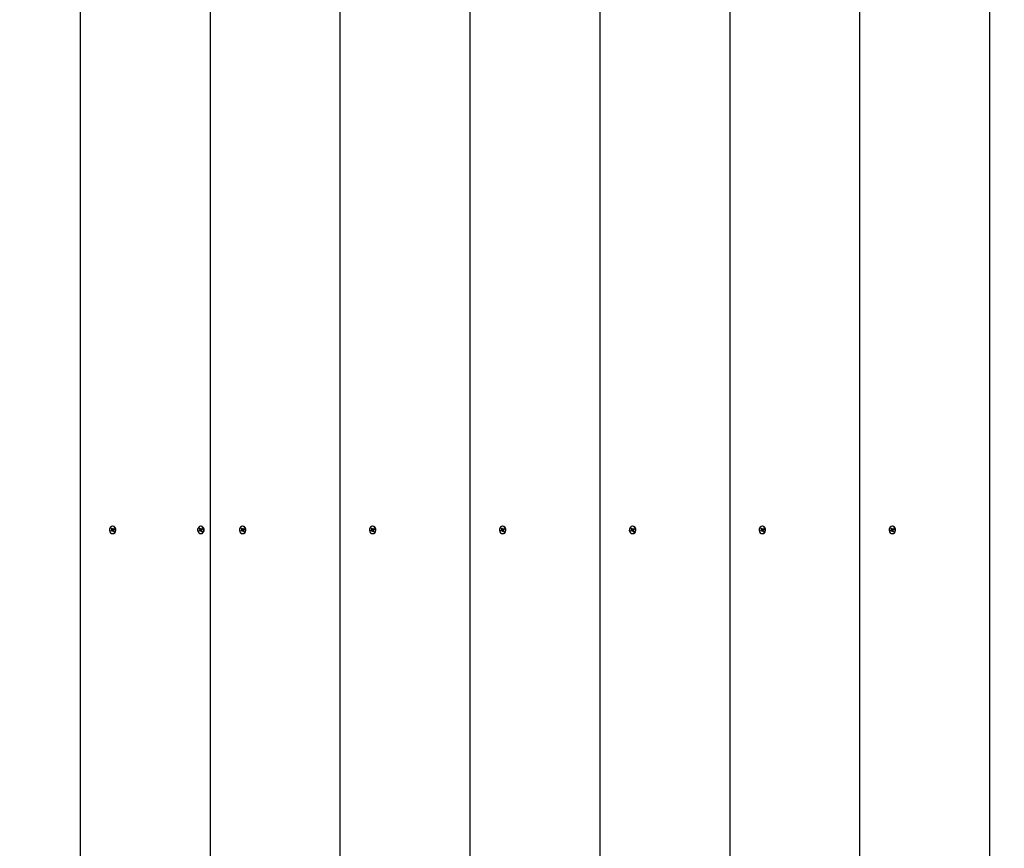
# Model space of a CAD drawing. Units: millimetres. Extents: x 2.8 to 16.3, y 4.3 to 13.9.
# Drawn here: x 7.5 to 8.3, y 9.9 to 10.6 of the extents above; entities that cross this region are included whole.
import ezdxf

# ---------------------------------------------------------------- set-up
doc = ezdxf.new("R2010")
doc.units = ezdxf.units.MM
doc.header["$LTSCALE"] = 90
doc.header["$PDSIZE"] = -1
doc.linetypes.add('SLD-Сплошная', pattern=[0])
doc.styles.get("Standard").update_dxf_attribs({"font": 'isocpeui.ttf'})
doc.dimstyles.new('ISO-25', dxfattribs={"dimtxt": 2.5, "dimasz": 2.5, "dimexe": 1.25, "dimexo": 0.625, "dimtad": 1, "dimtxsty": 'Standard', "dimcen": 2.5, "dimadec": 0, "dimazin": 0, "dimtfac": 1, "dimtmove": 0, "dimatfit": 3, "dimfxl": 1, "dimarcsym": 0})

# ---------------------------------------------------------------- blocks, each defined once
blk = doc.blocks.new('*D18')
at = {"color": 0, "lineweight": -2, "transparency": 16777216}
for p, q in [((5.56078, 7.78561), (5.56078, 13.555)), ((13.44419, 7.49201), (13.44419, 13.555)), ((13.17419, 13.465), (5.83078, 13.465))]:
    blk.add_line(p, q, dxfattribs=at)
at = {"color": 0, "transparency": 16777216}
for points in [[(5.83078, 13.51), (5.83078, 13.42), (5.56078, 13.465)], [(13.17419, 13.51), (13.17419, 13.42), (13.44419, 13.465)]]:
    blk.add_solid(points, dxfattribs=at)
at = {"layer": 'Defpoints', "color": 0, "transparency": 16777216}
for p in [(5.56078, 13.465), (5.56078, 7.78561), (13.44419, 7.49201)]:
    blk.add_point(p, dxfattribs=at)
at = {"color": 0, "transparency": 16777216, "insert": (9.50248, 13.727), "char_height": 0.27, "attachment_point": 5}
blk.add_mtext('7,88м', dxfattribs=at)
blk = doc.blocks.new('*D19')
at = {"color": 0, "lineweight": -2, "transparency": 16777216}
for p, q in [((8.75078, 11.18001), (3.17117, 11.18001)), ((3.26117, 6.87501), (3.26117, 10.91001)), ((8.42328, 6.60501), (3.17117, 6.60501))]:
    blk.add_line(p, q, dxfattribs=at)
at = {"color": 0, "transparency": 16777216}
for points in [[(3.21617, 10.91001), (3.30617, 10.91001), (3.26117, 11.18001)], [(3.21617, 6.87501), (3.30617, 6.87501), (3.26117, 6.60501)]]:
    blk.add_solid(points, dxfattribs=at)
at = {"layer": 'Defpoints', "color": 0, "transparency": 16777216}
for p in [(3.26117, 11.18001), (8.75078, 11.18001), (8.42328, 6.60501)]:
    blk.add_point(p, dxfattribs=at)
at = {"color": 0, "transparency": 16777216, "insert": (2.99917, 8.89251), "char_height": 0.27, "attachment_point": 5, "rotation": 90}
blk.add_mtext('4,58м', dxfattribs=at)

msp = doc.modelspace()

# ---------------------------------------------------------------- linework, layer by layer
at = {"color": 7, "linetype": 'SLD-Сплошная', "lineweight": 25}
for p, q in [((7.58493, 11.14001), (7.58493, 9.24001)), ((7.68862, 11.14001), (7.68862, 9.24001)), ((7.79225, 11.14001), (7.79225, 9.24001)), ((7.89588, 11.14001), (7.89588, 9.24001)), ((7.99951, 11.14001), (7.99951, 9.24001)), ((8.10314, 11.14001), (8.10314, 9.24001)), ((8.20677, 11.14001), (8.20677, 9.24001)), ((8.3104, 11.14001), (8.3104, 9.24001)), ((7.6097, 10.18957), (7.61024, 10.18994)), ((7.61096, 10.18994), (7.6097, 10.18957)), ((7.60999, 10.18896), (7.6097, 10.18957)), ((7.61053, 10.18933), (7.60999, 10.18896)), ((7.61005, 10.19114), (7.61056, 10.19148)), ((7.61036, 10.19048), (7.61005, 10.19114)), ((7.61109, 10.19048), (7.61005, 10.19114)), ((7.61007, 10.19029), (7.61041, 10.19028)), ((7.61036, 10.19008), (7.61007, 10.19029)), ((7.61106, 10.19018), (7.61007, 10.19029)), ((7.61056, 10.19148), (7.61087, 10.19083)), ((7.61145, 10.18938), (7.61069, 10.18938)), ((7.61069, 10.18898), (7.61069, 10.18938)), ((7.61086, 10.18933), (7.61069, 10.18898)), ((7.6112, 10.19296), (7.61092, 10.19296)), ((7.61092, 10.18706), (7.6112, 10.18706)), ((7.61129, 10.18853), (7.61098, 10.18918)), ((7.61099, 10.19068), (7.61115, 10.19103)), ((7.6113, 10.18938), (7.61102, 10.18996)), ((7.61114, 10.19045), (7.61139, 10.19063)), ((7.61115, 10.19103), (7.61115, 10.19063)), ((7.61115, 10.19063), (7.61191, 10.19063)), ((7.61167, 10.18913), (7.61129, 10.18853)), ((7.61179, 10.18888), (7.61129, 10.18853)), ((7.61132, 10.19068), (7.61186, 10.19105)), ((7.61177, 10.18973), (7.61144, 10.18973)), ((7.61148, 10.18993), (7.61177, 10.18973)), ((7.61148, 10.18953), (7.61179, 10.18888)), ((7.61215, 10.19045), (7.61161, 10.19007)), ((7.61186, 10.19105), (7.61215, 10.19045)), ((7.67994, 10.18957), (7.68048, 10.18994)), ((7.6812, 10.18994), (7.67994, 10.18957)), ((7.68022, 10.18896), (7.67994, 10.18957)), ((7.68076, 10.18933), (7.68022, 10.18896)), ((7.68029, 10.19114), (7.68079, 10.19148)), ((7.6806, 10.19048), (7.68029, 10.19114)), ((7.68133, 10.19048), (7.68029, 10.19114)), ((7.68031, 10.19029), (7.68064, 10.19028)), ((7.6806, 10.19008), (7.68031, 10.19029)), ((7.68129, 10.19018), (7.68031, 10.19029)), ((7.68079, 10.19148), (7.6811, 10.19083)), ((7.68169, 10.18938), (7.68093, 10.18938)), ((7.68093, 10.18898), (7.68093, 10.18938)), ((7.6811, 10.18933), (7.68093, 10.18898)), ((7.68144, 10.19296), (7.68116, 10.19296)), ((7.68116, 10.18706), (7.68144, 10.18706)), ((7.68122, 10.19068), (7.68139, 10.19103)), ((7.68152, 10.18853), (7.68122, 10.18918)), ((7.68153, 10.18938), (7.68126, 10.18996)), ((7.68137, 10.19045), (7.68163, 10.19063)), ((7.68139, 10.19103), (7.68139, 10.19063)), ((7.68139, 10.19063), (7.68215, 10.19063)), ((7.68191, 10.18913), (7.68152, 10.18853)), ((7.68203, 10.18888), (7.68152, 10.18853)), ((7.68156, 10.19068), (7.6821, 10.19105)), ((7.68201, 10.18973), (7.68168, 10.18973)), ((7.68172, 10.18993), (7.68201, 10.18973)), ((7.68172, 10.18953), (7.68203, 10.18888)), ((7.68238, 10.19045), (7.68184, 10.19007)), ((7.6821, 10.19105), (7.68238, 10.19045)), ((7.71339, 10.18957), (7.71393, 10.18994)), ((7.71466, 10.18994), (7.71339, 10.18957)), ((7.71368, 10.18896), (7.71339, 10.18957)), ((7.71422, 10.18933), (7.71368, 10.18896)), ((7.71374, 10.19114), (7.71425, 10.19148)), ((7.71405, 10.19048), (7.71374, 10.19114)), ((7.71478, 10.19048), (7.71374, 10.19114)), ((7.71377, 10.19029), (7.7141, 10.19028)), ((7.71405, 10.19008), (7.71377, 10.19029)), ((7.71475, 10.19018), (7.71377, 10.19029)), ((7.71425, 10.19148), (7.71456, 10.19083)), ((7.71514, 10.18938), (7.71438, 10.18938)), ((7.71438, 10.18898), (7.71438, 10.18938)), ((7.71455, 10.18933), (7.71438, 10.18898)), ((7.71489, 10.19296), (7.71461, 10.19296)), ((7.71461, 10.18706), (7.71489, 10.18706)), ((7.71498, 10.18853), (7.71467, 10.18918)), ((7.71468, 10.19068), (7.71485, 10.19103)), ((7.71499, 10.18938), (7.71471, 10.18996)), ((7.71483, 10.19045), (7.71508, 10.19063)), ((7.71485, 10.19103), (7.71484, 10.19063)), ((7.71485, 10.19063), (7.71561, 10.19063)), ((7.71536, 10.18913), (7.71498, 10.18853)), ((7.71548, 10.18888), (7.71498, 10.18853)), ((7.71501, 10.19068), (7.71555, 10.19105)), ((7.71546, 10.18973), (7.71513, 10.18973)), ((7.71517, 10.18953), (7.71548, 10.18888)), ((7.71518, 10.18993), (7.71546, 10.18973)), ((7.71584, 10.19045), (7.7153, 10.19007)), ((7.71555, 10.19105), (7.71584, 10.19045)), ((7.81702, 10.18957), (7.81756, 10.18994)), ((7.81829, 10.18994), (7.81702, 10.18957)), ((7.81731, 10.18896), (7.81702, 10.18957)), ((7.81785, 10.18933), (7.81731, 10.18896)), ((7.81737, 10.19114), (7.81788, 10.19148)), ((7.81768, 10.19048), (7.81737, 10.19114)), ((7.81841, 10.19048), (7.81737, 10.19114)), ((7.8174, 10.19029), (7.81773, 10.19028)), ((7.81768, 10.19008), (7.8174, 10.19029)), ((7.81838, 10.19018), (7.8174, 10.19029)), ((7.81788, 10.19148), (7.81819, 10.19083)), ((7.81877, 10.18938), (7.81801, 10.18938)), ((7.81801, 10.18898), (7.81801, 10.18938)), ((7.81818, 10.18933), (7.81801, 10.18898)), ((7.81852, 10.19296), (7.81824, 10.19296)), ((7.81824, 10.18706), (7.81852, 10.18706)), ((7.81861, 10.18853), (7.8183, 10.18918)), ((7.81831, 10.19068), (7.81847, 10.19103)), ((7.81862, 10.18938), (7.81834, 10.18996)), ((7.81846, 10.19045), (7.81871, 10.19063)), ((7.81847, 10.19103), (7.81847, 10.19063)), ((7.81847, 10.19063), (7.81924, 10.19063)), ((7.81899, 10.18913), (7.81861, 10.18853)), ((7.81911, 10.18888), (7.81861, 10.18853)), ((7.81864, 10.19068), (7.81918, 10.19105)), ((7.81909, 10.18973), (7.81876, 10.18973)), ((7.8188, 10.18953), (7.81911, 10.18888)), ((7.81881, 10.18993), (7.81909, 10.18973)), ((7.81947, 10.19045), (7.81893, 10.19007)), ((7.81918, 10.19105), (7.81947, 10.19045)), ((7.92065, 10.18957), (7.92119, 10.18994)), ((7.92192, 10.18994), (7.92065, 10.18957)), ((7.92094, 10.18896), (7.92065, 10.18957)), ((7.92148, 10.18933), (7.92094, 10.18896)), ((7.921, 10.19114), (7.92151, 10.19148)), ((7.92131, 10.19048), (7.921, 10.19114)), ((7.92204, 10.19048), (7.921, 10.19114)), ((7.92102, 10.19029), (7.92136, 10.19028)), ((7.92131, 10.19008), (7.92102, 10.19029)), ((7.92201, 10.19018), (7.92102, 10.19029)), ((7.92151, 10.19148), (7.92182, 10.19083)), ((7.9224, 10.18938), (7.92164, 10.18938)), ((7.92164, 10.18898), (7.92164, 10.18938)), ((7.92181, 10.18933), (7.92164, 10.18898)), ((7.92215, 10.19296), (7.92187, 10.19296)), ((7.92187, 10.18706), (7.92215, 10.18706)), ((7.92224, 10.18853), (7.92193, 10.18918)), ((7.92194, 10.19068), (7.9221, 10.19103)), ((7.92225, 10.18938), (7.92197, 10.18996)), ((7.92209, 10.19045), (7.92234, 10.19063)), ((7.9221, 10.19103), (7.9221, 10.19063)), ((7.9221, 10.19063), (7.92287, 10.19063)), ((7.92262, 10.18913), (7.92224, 10.18853)), ((7.92274, 10.18888), (7.92224, 10.18853)), ((7.92227, 10.19068), (7.92281, 10.19105)), ((7.92272, 10.18973), (7.92239, 10.18973)), ((7.92243, 10.18993), (7.92272, 10.18973)), ((7.92243, 10.18953), (7.92274, 10.18888)), ((7.9231, 10.19045), (7.92256, 10.19007)), ((7.92281, 10.19105), (7.9231, 10.19045)), ((8.02428, 10.18957), (8.02482, 10.18994)), ((8.02555, 10.18994), (8.02428, 10.18957)), ((8.02457, 10.18896), (8.02428, 10.18957)), ((8.02511, 10.18933), (8.02457, 10.18896)), ((8.02463, 10.19114), (8.02514, 10.19148)), ((8.02494, 10.19048), (8.02463, 10.19114)), ((8.02567, 10.19048), (8.02463, 10.19114)), ((8.02465, 10.19029), (8.02499, 10.19028)), ((8.02494, 10.19008), (8.02465, 10.19029)), ((8.02564, 10.19018), (8.02465, 10.19029)), ((8.02514, 10.19148), (8.02545, 10.19083)), ((8.02603, 10.18938), (8.02527, 10.18938)), ((8.02527, 10.18898), (8.02527, 10.18938)), ((8.02544, 10.18933), (8.02527, 10.18898)), ((8.02578, 10.19296), (8.0255, 10.19296)), ((8.0255, 10.18706), (8.02578, 10.18706)), ((8.02587, 10.18853), (8.02556, 10.18918)), ((8.02557, 10.19068), (8.02573, 10.19103)), ((8.02588, 10.18938), (8.0256, 10.18996)), ((8.02572, 10.19045), (8.02597, 10.19063)), ((8.02573, 10.19103), (8.02573, 10.19063)), ((8.02573, 10.19063), (8.02649, 10.19063)), ((8.02625, 10.18913), (8.02587, 10.18853)), ((8.02637, 10.18888), (8.02587, 10.18853)), ((8.0259, 10.19068), (8.02644, 10.19105)), ((8.02635, 10.18973), (8.02602, 10.18973)), ((8.02606, 10.18993), (8.02635, 10.18973)), ((8.02606, 10.18953), (8.02637, 10.18888)), ((8.02673, 10.19045), (8.02619, 10.19007)), ((8.02644, 10.19105), (8.02673, 10.19045)), ((8.12791, 10.18957), (8.12845, 10.18994)), ((8.12917, 10.18994), (8.12791, 10.18957)), ((8.1282, 10.18896), (8.12791, 10.18957)), ((8.12874, 10.18933), (8.1282, 10.18896)), ((8.12826, 10.19114), (8.12877, 10.19148)), ((8.12857, 10.19048), (8.12826, 10.19114)), ((8.1293, 10.19048), (8.12826, 10.19114)), ((8.12828, 10.19029), (8.12862, 10.19028)), ((8.12857, 10.19008), (8.12828, 10.19029)), ((8.12927, 10.19018), (8.12828, 10.19029)), ((8.12877, 10.19148), (8.12908, 10.19083)), ((8.12966, 10.18938), (8.1289, 10.18938)), ((8.1289, 10.18898), (8.1289, 10.18938)), ((8.12907, 10.18933), (8.1289, 10.18898)), ((8.12941, 10.19296), (8.12913, 10.19296)), ((8.12913, 10.18706), (8.12941, 10.18706)), ((8.1295, 10.18853), (8.12919, 10.18918)), ((8.1292, 10.19068), (8.12936, 10.19103)), ((8.12951, 10.18938), (8.12923, 10.18996)), ((8.12935, 10.19045), (8.1296, 10.19063)), ((8.12936, 10.19103), (8.12936, 10.19063)), ((8.12936, 10.19063), (8.13012, 10.19063)), ((8.12988, 10.18913), (8.1295, 10.18853)), ((8.13, 10.18888), (8.1295, 10.18853)), ((8.12953, 10.19068), (8.13007, 10.19105)), ((8.12998, 10.18973), (8.12965, 10.18973)), ((8.12969, 10.18993), (8.12998, 10.18973)), ((8.12969, 10.18953), (8.13, 10.18888)), ((8.13036, 10.19045), (8.12982, 10.19007)), ((8.13007, 10.19105), (8.13036, 10.19045)), ((8.23154, 10.18957), (8.23208, 10.18994)), ((8.2328, 10.18994), (8.23154, 10.18957)), ((8.23183, 10.18896), (8.23154, 10.18957)), ((8.23237, 10.18933), (8.23183, 10.18896)), ((8.23189, 10.19114), (8.2324, 10.19148)), ((8.2322, 10.19048), (8.23189, 10.19114)), ((8.23293, 10.19048), (8.23189, 10.19114)), ((8.23191, 10.19029), (8.23225, 10.19028)), ((8.2322, 10.19008), (8.23191, 10.19029)), ((8.2329, 10.19018), (8.23191, 10.19029)), ((8.2324, 10.19148), (8.23271, 10.19083)), ((8.23329, 10.18938), (8.23253, 10.18938)), ((8.23253, 10.18898), (8.23253, 10.18938)), ((8.2327, 10.18933), (8.23253, 10.18898)), ((8.23304, 10.19296), (8.23276, 10.19296)), ((8.23276, 10.18706), (8.23304, 10.18706)), ((8.23313, 10.18853), (8.23282, 10.18918)), ((8.23283, 10.19068), (8.23299, 10.19103)), ((8.23314, 10.18938), (8.23286, 10.18996)), ((8.23298, 10.19045), (8.23323, 10.19063)), ((8.23299, 10.19103), (8.23299, 10.19063)), ((8.23299, 10.19063), (8.23375, 10.19063)), ((8.23351, 10.18913), (8.23313, 10.18853)), ((8.23363, 10.18888), (8.23313, 10.18853)), ((8.23316, 10.19068), (8.2337, 10.19105)), ((8.23361, 10.18973), (8.23328, 10.18973)), ((8.23332, 10.18993), (8.23361, 10.18973)), ((8.23332, 10.18953), (8.23363, 10.18888)), ((8.23399, 10.19045), (8.23345, 10.19007)), ((8.2337, 10.19105), (8.23399, 10.19045))]:
    msp.add_line(p, q, dxfattribs=at)
at = {"color": 7, "linetype": 'SLD-Сплошная', "lineweight": 25, "flags": 128}
for points in [[(7.6088, 10.18854), (7.60934, 10.18776), (7.61008, 10.18724), (7.61091, 10.18706), (7.61175, 10.18723), (7.61249, 10.18774), (7.61303, 10.18852), (7.61333, 10.18948), (7.61333, 10.19051), (7.61305, 10.19147), (7.6125, 10.19226), (7.61177, 10.19277), (7.61093, 10.19296), (7.6101, 10.19278), (7.60936, 10.19228), (7.60881, 10.19149), (7.60852, 10.19053), (7.60851, 10.18951), (7.6088, 10.18854)], [(7.6112, 10.18706), (7.61203, 10.18723), (7.61277, 10.18774), (7.61331, 10.18852), (7.61361, 10.18948), (7.61361, 10.19051), (7.61333, 10.19147), (7.61278, 10.19226), (7.61205, 10.19277), (7.61121, 10.19296), (7.6112, 10.19296)], [(7.67904, 10.18854), (7.67958, 10.18776), (7.68031, 10.18724), (7.68115, 10.18706), (7.68199, 10.18723), (7.68272, 10.18774), (7.68327, 10.18852), (7.68357, 10.18948), (7.68357, 10.19051), (7.68328, 10.19147), (7.68274, 10.19226), (7.68201, 10.19277), (7.68117, 10.19296), (7.68033, 10.19278), (7.6796, 10.19228), (7.67905, 10.19149), (7.67875, 10.19053), (7.67875, 10.18951), (7.67904, 10.18854)], [(7.68144, 10.18706), (7.68226, 10.18723), (7.683, 10.18774), (7.68355, 10.18852), (7.68385, 10.18948), (7.68385, 10.19051), (7.68356, 10.19147), (7.68302, 10.19226), (7.68229, 10.19277), (7.68145, 10.19296), (7.68144, 10.19296)], [(7.71249, 10.18854), (7.71303, 10.18776), (7.71377, 10.18724), (7.7146, 10.18706), (7.71544, 10.18723), (7.71618, 10.18774), (7.71673, 10.18852), (7.71702, 10.18948), (7.71702, 10.19051), (7.71674, 10.19147), (7.71619, 10.19226), (7.71546, 10.19277), (7.71463, 10.19296), (7.71379, 10.19278), (7.71305, 10.19228), (7.7125, 10.19149), (7.71221, 10.19053), (7.7122, 10.18951), (7.71249, 10.18854)], [(7.71489, 10.18706), (7.71572, 10.18723), (7.71646, 10.18774), (7.71701, 10.18852), (7.7173, 10.18948), (7.7173, 10.19051), (7.71702, 10.19147), (7.71647, 10.19226), (7.71574, 10.19277), (7.7149, 10.19296), (7.71489, 10.19296)], [(7.81612, 10.18854), (7.81666, 10.18776), (7.8174, 10.18724), (7.81823, 10.18706), (7.81907, 10.18723), (7.81981, 10.18774), (7.82036, 10.18852), (7.82065, 10.18948), (7.82065, 10.19051), (7.82037, 10.19147), (7.81982, 10.19226), (7.81909, 10.19277), (7.81825, 10.19296), (7.81742, 10.19278), (7.81668, 10.19228), (7.81613, 10.19149), (7.81584, 10.19053), (7.81583, 10.18951), (7.81612, 10.18854)], [(7.81852, 10.18706), (7.81935, 10.18723), (7.82009, 10.18774), (7.82064, 10.18852), (7.82093, 10.18948), (7.82093, 10.19051), (7.82065, 10.19147), (7.8201, 10.19226), (7.81937, 10.19277), (7.81853, 10.19296), (7.81852, 10.19296)], [(7.91975, 10.18854), (7.92029, 10.18776), (7.92103, 10.18724), (7.92186, 10.18706), (7.9227, 10.18723), (7.92344, 10.18774), (7.92399, 10.18852), (7.92428, 10.18948), (7.92428, 10.19051), (7.924, 10.19147), (7.92345, 10.19226), (7.92272, 10.19277), (7.92188, 10.19296), (7.92105, 10.19278), (7.92031, 10.19228), (7.91976, 10.19149), (7.91947, 10.19053), (7.91946, 10.18951), (7.91975, 10.18854)], [(7.92215, 10.18706), (7.92298, 10.18723), (7.92372, 10.18774), (7.92426, 10.18852), (7.92456, 10.18948), (7.92456, 10.19051), (7.92428, 10.19147), (7.92373, 10.19226), (7.923, 10.19277), (7.92216, 10.19296), (7.92215, 10.19296)], [(8.02338, 10.18854), (8.02392, 10.18776), (8.02466, 10.18724), (8.02549, 10.18706), (8.02633, 10.18723), (8.02707, 10.18774), (8.02761, 10.18852), (8.02791, 10.18948), (8.02791, 10.19051), (8.02763, 10.19147), (8.02708, 10.19226), (8.02635, 10.19277), (8.02551, 10.19296), (8.02468, 10.19278), (8.02394, 10.19228), (8.02339, 10.19149), (8.0231, 10.19053), (8.02309, 10.18951), (8.02338, 10.18854)], [(8.02578, 10.18706), (8.02661, 10.18723), (8.02735, 10.18774), (8.02789, 10.18852), (8.02819, 10.18948), (8.02819, 10.19051), (8.02791, 10.19147), (8.02736, 10.19226), (8.02663, 10.19277), (8.02579, 10.19296), (8.02578, 10.19296)], [(8.12701, 10.18854), (8.12755, 10.18776), (8.12829, 10.18724), (8.12912, 10.18706), (8.12996, 10.18723), (8.1307, 10.18774), (8.13124, 10.18852), (8.13154, 10.18948), (8.13154, 10.19051), (8.13126, 10.19147), (8.13071, 10.19226), (8.12998, 10.19277), (8.12914, 10.19296), (8.12831, 10.19278), (8.12757, 10.19228), (8.12702, 10.19149), (8.12673, 10.19053), (8.12672, 10.18951), (8.12701, 10.18854)], [(8.12941, 10.18706), (8.13024, 10.18723), (8.13098, 10.18774), (8.13152, 10.18852), (8.13182, 10.18948), (8.13182, 10.19051), (8.13154, 10.19147), (8.13099, 10.19226), (8.13026, 10.19277), (8.12942, 10.19296), (8.12941, 10.19296)], [(8.23064, 10.18854), (8.23118, 10.18776), (8.23191, 10.18724), (8.23275, 10.18706), (8.23359, 10.18723), (8.23433, 10.18774), (8.23487, 10.18852), (8.23517, 10.18948), (8.23517, 10.19051), (8.23489, 10.19147), (8.23434, 10.19226), (8.23361, 10.19277), (8.23277, 10.19296), (8.23194, 10.19278), (8.2312, 10.19228), (8.23065, 10.19149), (8.23036, 10.19053), (8.23035, 10.18951), (8.23064, 10.18854)], [(8.23304, 10.18706), (8.23387, 10.18723), (8.2346, 10.18774), (8.23515, 10.18852), (8.23545, 10.18948), (8.23545, 10.19051), (8.23517, 10.19147), (8.23462, 10.19226), (8.23389, 10.19277), (8.23305, 10.19296), (8.23304, 10.19296)]]:
    msp.add_lwpolyline(points, dxfattribs=at)
at = {"color": 7, "linetype": 'SLD-Сплошная', "lineweight": 25}
for centre, radius, start, end in [((7.61002, 10.19024), 0.000373, 305.30059, 334.85403), ((7.60994, 10.19029), 0.000465, 359.57403, 25.02245), ((7.61069, 10.18909), 0.000289, 90.07474, 125.12187), ((7.61064, 10.18903), 0.000374, 24.67124, 54.12431), ((7.61121, 10.19099), 0.000374, 204.67124, 234.12431), ((7.61072, 10.19029), 0.000449, 312.7978, 21.70107), ((7.61115, 10.19092), 0.000289, 270.07474, 305.12187), ((7.6119, 10.18973), 0.000465, 179.57403, 205.02245), ((7.61145, 10.1891), 0.000282, 66.5825, 89.87004), ((7.61182, 10.18977), 0.000373, 125.30059, 154.85403), ((7.61191, 10.19091), 0.000283, 270.15627, 297.47759), ((7.68026, 10.19024), 0.000373, 305.30059, 334.85403), ((7.68018, 10.19029), 0.000465, 359.57403, 25.02245), ((7.68093, 10.18909), 0.000289, 90.07474, 125.12187), ((7.68144, 10.19099), 0.000374, 204.67124, 234.12431), ((7.68088, 10.18903), 0.000374, 24.67124, 54.12431), ((7.68096, 10.19029), 0.000449, 312.7978, 21.70107), ((7.68139, 10.19092), 0.000289, 270.07474, 305.12187), ((7.68214, 10.18973), 0.000465, 179.57403, 205.02245), ((7.68169, 10.1891), 0.000282, 66.5825, 89.87004), ((7.68206, 10.18977), 0.000373, 125.30059, 154.85403), ((7.68215, 10.19091), 0.000283, 270.15627, 297.47759), ((7.71371, 10.19024), 0.000373, 305.30059, 334.85403), ((7.71363, 10.19029), 0.000465, 359.57403, 25.02245), ((7.71438, 10.18909), 0.000289, 90.07474, 125.12187), ((7.71433, 10.18903), 0.000374, 24.67124, 54.12431), ((7.7149, 10.19099), 0.000374, 204.67124, 234.12431), ((7.71441, 10.19029), 0.000449, 312.7978, 21.70107), ((7.71484, 10.19092), 0.000289, 270.07474, 305.12187), ((7.7156, 10.18973), 0.000465, 179.57403, 205.02245), ((7.71514, 10.1891), 0.000282, 66.5825, 89.87004), ((7.71551, 10.18977), 0.000373, 125.30059, 154.85403), ((7.7156, 10.19091), 0.000283, 270.15627, 297.47759), ((7.81734, 10.19024), 0.000373, 305.30059, 334.85403), ((7.81726, 10.19029), 0.000465, 359.57403, 25.02245), ((7.81801, 10.18909), 0.000289, 90.07474, 125.12187), ((7.81796, 10.18903), 0.000374, 24.67124, 54.12431), ((7.81853, 10.19099), 0.000374, 204.67124, 234.12431), ((7.81804, 10.19029), 0.000449, 312.7978, 21.70107), ((7.81847, 10.19092), 0.000289, 270.07474, 305.12187), ((7.81923, 10.18973), 0.000465, 179.57403, 205.02245), ((7.81877, 10.1891), 0.000282, 66.5825, 89.87004), ((7.81914, 10.18977), 0.000373, 125.30059, 154.85403), ((7.81923, 10.19091), 0.000283, 270.15627, 297.47759), ((7.92097, 10.19024), 0.000373, 305.30059, 334.85403), ((7.92089, 10.19029), 0.000465, 359.57403, 25.02245), ((7.92164, 10.18909), 0.000289, 90.07474, 125.12187), ((7.92159, 10.18903), 0.000374, 24.67124, 54.12431), ((7.92216, 10.19099), 0.000374, 204.67124, 234.12431), ((7.92167, 10.19029), 0.000449, 312.7978, 21.70107), ((7.9221, 10.19092), 0.000289, 270.07474, 305.12187), ((7.92285, 10.18973), 0.000465, 179.57403, 205.02245), ((7.9224, 10.1891), 0.000282, 66.5825, 89.87004), ((7.92277, 10.18977), 0.000373, 125.30059, 154.85403), ((7.92286, 10.19091), 0.000283, 270.15627, 297.47759), ((8.0246, 10.19024), 0.000373, 305.30059, 334.85403), ((8.02452, 10.19029), 0.000465, 359.57403, 25.02245), ((8.02527, 10.18909), 0.000289, 90.07474, 125.12187), ((8.02522, 10.18903), 0.000374, 24.67124, 54.12431), ((8.02579, 10.19099), 0.000374, 204.67124, 234.12431), ((8.0253, 10.19029), 0.000449, 312.7978, 21.70107), ((8.02573, 10.19092), 0.000289, 270.07474, 305.12187), ((8.02648, 10.18973), 0.000465, 179.57403, 205.02245), ((8.02603, 10.1891), 0.000282, 66.5825, 89.87004), ((8.0264, 10.18977), 0.000373, 125.30059, 154.85403), ((8.02649, 10.19091), 0.000283, 270.15627, 297.47759), ((8.12823, 10.19024), 0.000373, 305.30059, 334.85403), ((8.12815, 10.19029), 0.000465, 359.57403, 25.02245), ((8.1289, 10.18909), 0.000289, 90.07474, 125.12187), ((8.12885, 10.18903), 0.000374, 24.67124, 54.12431), ((8.12942, 10.19099), 0.000374, 204.67124, 234.12431), ((8.12893, 10.19029), 0.000449, 312.7978, 21.70107), ((8.12936, 10.19092), 0.000289, 270.07474, 305.12187), ((8.13011, 10.18973), 0.000465, 179.57403, 205.02245), ((8.12966, 10.1891), 0.000282, 66.5825, 89.87004), ((8.13003, 10.18977), 0.000373, 125.30059, 154.85403), ((8.13012, 10.19091), 0.000283, 270.15627, 297.47759), ((8.23186, 10.19024), 0.000373, 305.30059, 334.85403), ((8.23178, 10.19029), 0.000465, 359.57403, 25.02245), ((8.23253, 10.18909), 0.000289, 90.07474, 125.12187), ((8.23248, 10.18903), 0.000374, 24.67124, 54.12431), ((8.23305, 10.19099), 0.000374, 204.67124, 234.12431), ((8.23256, 10.19029), 0.000449, 312.7978, 21.70107), ((8.23299, 10.19092), 0.000289, 270.07474, 305.12187), ((8.23374, 10.18973), 0.000465, 179.57403, 205.02245), ((8.23329, 10.1891), 0.000282, 66.5825, 89.87004), ((8.23366, 10.18977), 0.000373, 125.30059, 154.85403), ((8.23375, 10.19091), 0.000283, 270.15627, 297.47759)]:
    msp.add_arc(centre, radius, start, end, dxfattribs=at)
for centre, major_axis, ratio, start_param, end_param in [((7.61007, 10.19029), (0.00274, 0.00032), 0.085211, 4.807048, 5.068847), ((7.61007, 10.19029), (0.00258, -0.0004), 0.018817, 1.182834, 1.444633), ((7.61069, 10.18898), (0.00289, 0), 0.138491, 1.308542, 1.570342), ((7.61069, 10.18898), (0.00228, 0.00023), 0.143403, 1.220939, 1.482738), ((7.6108, 10.19029), (0.00069, 0.000156), 0.533858, 4.831345, 4.91945), ((7.61115, 10.19103), (0.00285, -0.00018), 0.12474, 4.661719, 4.719958), ((7.6108, 10.19029), (0.000608, -0.000282), 0.465615, 1.214601, 1.302706), ((7.61177, 10.18973), (0.00258, 0.0004), 0.020174, 1.591769, 1.696603), ((7.68031, 10.19029), (0.00274, 0.00032), 0.085211, 4.807048, 5.068847), ((7.68031, 10.19029), (0.00258, -0.0004), 0.018817, 1.182834, 1.444633), ((7.68093, 10.18898), (0.00289, 0), 0.138491, 1.308542, 1.570342), ((7.68093, 10.18898), (0.00228, 0.00023), 0.143403, 1.220939, 1.482738), ((7.68104, 10.19029), (0.00069, 0.000156), 0.533858, 4.831345, 4.91945), ((7.68139, 10.19103), (0.00285, -0.00018), 0.12474, 4.661719, 4.719958), ((7.68104, 10.19029), (0.000608, -0.000282), 0.465615, 1.214601, 1.302706), ((7.68201, 10.18973), (0.00258, 0.0004), 0.020174, 1.591769, 1.696603), ((7.68228, 10.19001), (0, 0.002), 0.884957, 4.712389, 5.395163), ((7.68228, 10.19001), (0, 0.002), 0.884957, 4.02961, 4.712389), ((7.71377, 10.19029), (0.00274, 0.00032), 0.085211, 4.807048, 5.068847), ((7.71377, 10.19029), (0.00258, -0.0004), 0.018817, 1.182834, 1.444633), ((7.71438, 10.18898), (0.00289, 0), 0.138491, 1.308542, 1.570342), ((7.71438, 10.18898), (0.00228, 0.00023), 0.143403, 1.220939, 1.482738), ((7.71449, 10.19029), (0.00069, 0.000156), 0.533858, 4.831345, 4.91945), ((7.71485, 10.19103), (0.00285, -0.00018), 0.12474, 4.661719, 4.719958), ((7.71449, 10.19029), (0.000608, -0.000282), 0.465615, 1.214601, 1.302706), ((7.71546, 10.18973), (0.00258, 0.0004), 0.020174, 1.591769, 1.696603), ((7.8174, 10.19029), (0.00274, 0.00032), 0.085211, 4.807048, 5.068847), ((7.8174, 10.19029), (0.00258, -0.0004), 0.018817, 1.182834, 1.444633), ((7.81801, 10.18898), (0.00289, 0), 0.138491, 1.308542, 1.570342), ((7.81801, 10.18898), (0.00228, 0.00023), 0.143403, 1.220939, 1.482738), ((7.81812, 10.19029), (0.00069, 0.000156), 0.533858, 4.831345, 4.91945), ((7.81847, 10.19103), (0.00285, -0.00018), 0.12474, 4.661719, 4.719958), ((7.81812, 10.19029), (0.000608, -0.000282), 0.465615, 1.214601, 1.302706), ((7.81909, 10.18973), (0.00258, 0.0004), 0.020174, 1.591769, 1.696603), ((7.92102, 10.19029), (0.00274, 0.00032), 0.085211, 4.807048, 5.068847), ((7.92102, 10.19029), (0.00258, -0.0004), 0.018817, 1.182834, 1.444633), ((7.92164, 10.18898), (0.00289, 0), 0.138491, 1.308542, 1.570342), ((7.92164, 10.18898), (0.00228, 0.00023), 0.143403, 1.220939, 1.482738), ((7.92175, 10.19029), (0.00069, 0.000156), 0.533858, 4.831345, 4.91945), ((7.9221, 10.19103), (0.00285, -0.00018), 0.12474, 4.661719, 4.719958), ((7.92175, 10.19029), (0.000608, -0.000282), 0.465615, 1.214601, 1.302706), ((7.92272, 10.18973), (0.00258, 0.0004), 0.020174, 1.591769, 1.696603), ((8.02465, 10.19029), (0.00274, 0.00032), 0.085211, 4.807048, 5.068847), ((8.02465, 10.19029), (0.00258, -0.0004), 0.018817, 1.182834, 1.444633), ((8.02527, 10.18898), (0.00289, 0), 0.138491, 1.308542, 1.570342), ((8.02527, 10.18898), (0.00228, 0.00023), 0.143403, 1.220939, 1.482738), ((8.02538, 10.19029), (0.00069, 0.000156), 0.533858, 4.831345, 4.91945), ((8.02573, 10.19103), (0.00285, -0.00018), 0.12474, 4.661719, 4.719958), ((8.02538, 10.19029), (0.000608, -0.000282), 0.465615, 1.214601, 1.302706), ((8.02635, 10.18973), (0.00258, 0.0004), 0.020174, 1.591769, 1.696603), ((8.12828, 10.19029), (0.00274, 0.00032), 0.085211, 4.807048, 5.068847), ((8.12828, 10.19029), (0.00258, -0.0004), 0.018817, 1.182834, 1.444633), ((8.1289, 10.18898), (0.00289, 0), 0.138491, 1.308542, 1.570342), ((8.1289, 10.18898), (0.00228, 0.00023), 0.143403, 1.220939, 1.482738), ((8.12901, 10.19029), (0.00069, 0.000156), 0.533858, 4.831345, 4.91945), ((8.12936, 10.19103), (0.00285, -0.00018), 0.12474, 4.661719, 4.719958), ((8.12901, 10.19029), (0.000608, -0.000282), 0.465615, 1.214601, 1.302706), ((8.12998, 10.18973), (0.00258, 0.0004), 0.020174, 1.591769, 1.696603), ((8.23191, 10.19029), (0.00274, 0.00032), 0.085211, 4.807048, 5.068847), ((8.23191, 10.19029), (0.00258, -0.0004), 0.018817, 1.182834, 1.444633), ((8.23253, 10.18898), (0.00289, 0), 0.138491, 1.308542, 1.570342), ((8.23253, 10.18898), (0.00228, 0.00023), 0.143403, 1.220939, 1.482738), ((8.23264, 10.19029), (0.00069, 0.000156), 0.533858, 4.831345, 4.91945), ((8.23299, 10.19103), (0.00285, -0.00018), 0.12474, 4.661719, 4.719958), ((8.23264, 10.19029), (0.000608, -0.000282), 0.465615, 1.214601, 1.302706), ((8.23361, 10.18973), (0.00258, 0.0004), 0.020174, 1.591769, 1.696603)]:
    msp.add_ellipse(centre, major_axis=major_axis, ratio=ratio, start_param=start_param, end_param=end_param, dxfattribs=at)

# ---------------------------------------------------------------- dimensions: what is measured, and where the dimension line sits
dim = msp.add_linear_dim(base=(5.56078, 13.465), p1=(13.44419, 7.49201), p2=(5.56078, 7.78561), dimstyle='ISO-25', override={"dimtxt": 0.27, "dimasz": 0.27, "dimexe": 0.09, "dimexo": 0, "dimgap": 0.1, "dimzin": 1, "dimpost": 'м', "dimadec": 2, "dimtdec": 3, "dimtzin": 1})
dim.commit()
dim.dimension.update_dxf_attribs({"geometry": '*D18', "text_midpoint": (9.50248, 13.727)})
dim = msp.add_linear_dim(base=(3.261172739, 11.1800067154), p1=(8.4232772575, 6.6050067154), p2=(8.7507772575, 11.1800067154), angle=90, dimstyle='ISO-25', override={"dimtxt": 0.27, "dimasz": 0.27, "dimexe": 0.09, "dimexo": 0, "dimgap": 0.1, "dimtih": 0, "dimtoh": 0, "dimzin": 1, "dimpost": 'м', "dimadec": 2, "dimtdec": 3, "dimtzin": 1})
dim.commit()
dim.dimension.update_dxf_attribs({"geometry": '*D19', "text_midpoint": (2.999172739, 8.8925067154)})

doc.saveas('drawing.dxf')
